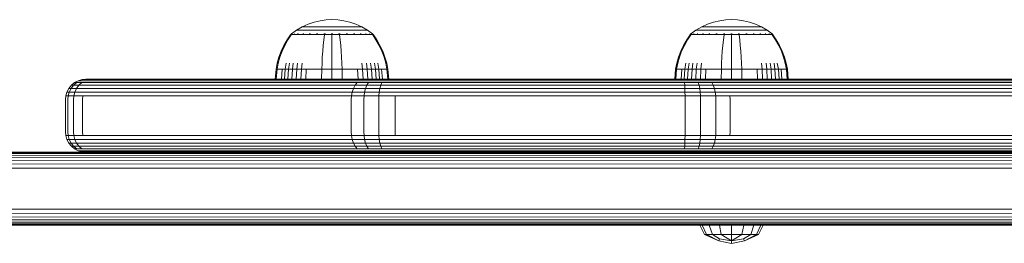
# Model space of a CAD drawing. Units: millimetres. Extents: x 1094 to 578302, y -1972 to 596964.
# Drawn here: x 5644 to 5887, y 5009 to 5064 of the extents above; entities that cross this region are included whole.
import ezdxf

# ---------------------------------------------------------------- set-up
doc = ezdxf.new("R2010")
doc.units = ezdxf.units.MM
doc.layers.add('Контур', color=7, linetype='Continuous', lineweight=15)

msp = doc.modelspace()

# ---------------------------------------------------------------- linework, layer by layer
at = {"layer": 'Контур'}
for p, q in [((5718.189, 5064.175), (5719.663, 5064.378)), ((5719.663, 5064.378), (5721.1, 5064.442)), ((5722.538, 5064.378), (5721.1, 5064.442)), ((5722.538, 5064.378), (5724.012, 5064.175)), ((5816.613, 5064.175), (5818.087, 5064.378)), ((5818.087, 5064.378), (5819.525, 5064.442)), ((5820.963, 5064.378), (5819.525, 5064.442)), ((5820.963, 5064.378), (5822.436, 5064.175)), ((5711.109, 5060.932), (5712.345, 5061.834)), ((5712.345, 5061.834), (5713.752, 5062.655)), ((5712.345, 5061.834), (5712.381, 5061.834)), ((5712.381, 5061.834), (5712.491, 5061.834)), ((5712.683, 5061.834), (5712.491, 5061.834)), ((5712.96, 5061.834), (5712.683, 5061.834)), ((5713.323, 5061.834), (5712.96, 5061.834)), ((5713.772, 5061.834), (5713.323, 5061.834)), ((5713.752, 5062.655), (5715.211, 5063.319)), ((5713.752, 5062.655), (5713.781, 5062.655)), ((5714.303, 5061.834), (5713.772, 5061.834)), ((5713.781, 5062.655), (5713.874, 5062.655)), ((5714.036, 5062.655), (5713.874, 5062.655)), ((5714.268, 5062.655), (5714.036, 5062.655)), ((5714.573, 5062.655), (5714.268, 5062.655)), ((5714.91, 5061.834), (5714.303, 5061.834)), ((5714.95, 5062.655), (5714.573, 5062.655)), ((5715.582, 5061.834), (5714.91, 5061.834)), ((5715.395, 5062.655), (5714.95, 5062.655)), ((5715.211, 5063.319), (5716.698, 5063.825)), ((5715.904, 5062.655), (5715.395, 5062.655)), ((5716.31, 5061.834), (5715.582, 5061.834)), ((5716.469, 5062.655), (5715.904, 5062.655)), ((5717.079, 5061.834), (5716.31, 5061.834)), ((5717.079, 5062.655), (5716.469, 5062.655)), ((5716.698, 5063.825), (5718.189, 5064.175)), ((5717.725, 5062.655), (5717.079, 5062.655)), ((5717.878, 5061.834), (5717.079, 5061.834)), ((5718.395, 5062.655), (5717.725, 5062.655)), ((5718.691, 5061.834), (5717.878, 5061.834)), ((5719.078, 5062.655), (5718.395, 5062.655)), ((5719.507, 5061.834), (5718.691, 5061.834)), ((5719.763, 5062.655), (5719.078, 5062.655)), ((5720.314, 5061.834), (5719.507, 5061.834)), ((5720.44, 5062.655), (5719.763, 5062.655)), ((5721.1, 5061.834), (5720.314, 5061.834)), ((5721.1, 5062.655), (5720.44, 5062.655)), ((5721.761, 5062.655), (5721.1, 5062.655)), ((5721.887, 5061.834), (5721.1, 5061.834)), ((5722.438, 5062.655), (5721.761, 5062.655)), ((5722.694, 5061.834), (5721.887, 5061.834)), ((5723.123, 5062.655), (5722.438, 5062.655)), ((5723.51, 5061.834), (5722.694, 5061.834)), ((5723.806, 5062.655), (5723.123, 5062.655)), ((5724.323, 5061.834), (5723.51, 5061.834)), ((5724.476, 5062.655), (5723.806, 5062.655)), ((5724.012, 5064.175), (5725.503, 5063.825)), ((5725.122, 5061.834), (5724.323, 5061.834)), ((5725.122, 5062.655), (5724.476, 5062.655)), ((5725.732, 5062.655), (5725.122, 5062.655)), ((5725.891, 5061.834), (5725.122, 5061.834)), ((5725.503, 5063.825), (5726.99, 5063.319)), ((5726.297, 5062.655), (5725.732, 5062.655)), ((5726.619, 5061.834), (5725.891, 5061.834)), ((5726.806, 5062.655), (5726.297, 5062.655)), ((5727.291, 5061.834), (5726.619, 5061.834)), ((5727.251, 5062.655), (5726.806, 5062.655)), ((5726.99, 5063.319), (5728.449, 5062.655)), ((5727.628, 5062.655), (5727.251, 5062.655)), ((5727.898, 5061.834), (5727.291, 5061.834)), ((5727.933, 5062.655), (5727.628, 5062.655)), ((5728.429, 5061.834), (5727.898, 5061.834)), ((5728.165, 5062.655), (5727.933, 5062.655)), ((5728.327, 5062.655), (5728.165, 5062.655)), ((5728.42, 5062.655), (5728.327, 5062.655)), ((5728.449, 5062.655), (5728.42, 5062.655)), ((5728.878, 5061.834), (5728.429, 5061.834)), ((5728.449, 5062.655), (5729.856, 5061.834)), ((5729.241, 5061.834), (5728.878, 5061.834)), ((5729.518, 5061.834), (5729.241, 5061.834)), ((5729.71, 5061.834), (5729.518, 5061.834)), ((5729.82, 5061.834), (5729.71, 5061.834)), ((5729.856, 5061.834), (5729.82, 5061.834)), ((5731.092, 5060.932), (5729.856, 5061.834)), ((5809.534, 5060.932), (5810.77, 5061.834)), ((5810.77, 5061.834), (5812.176, 5062.655)), ((5810.77, 5061.834), (5810.805, 5061.834)), ((5810.805, 5061.834), (5810.916, 5061.834)), ((5811.108, 5061.834), (5810.916, 5061.834)), ((5811.384, 5061.834), (5811.108, 5061.834)), ((5811.748, 5061.834), (5811.384, 5061.834)), ((5812.197, 5061.834), (5811.748, 5061.834)), ((5812.176, 5062.655), (5813.635, 5063.319)), ((5812.176, 5062.655), (5812.206, 5062.655)), ((5812.728, 5061.834), (5812.197, 5061.834)), ((5812.206, 5062.655), (5812.299, 5062.655)), ((5812.46, 5062.655), (5812.299, 5062.655)), ((5812.692, 5062.655), (5812.46, 5062.655)), ((5812.997, 5062.655), (5812.692, 5062.655)), ((5813.334, 5061.834), (5812.728, 5061.834)), ((5813.374, 5062.655), (5812.997, 5062.655)), ((5814.006, 5061.834), (5813.334, 5061.834)), ((5813.82, 5062.655), (5813.374, 5062.655)), ((5813.635, 5063.319), (5815.122, 5063.825)), ((5814.328, 5062.655), (5813.82, 5062.655)), ((5814.734, 5061.834), (5814.006, 5061.834)), ((5814.893, 5062.655), (5814.328, 5062.655)), ((5815.504, 5061.834), (5814.734, 5061.834)), ((5815.504, 5062.655), (5814.893, 5062.655)), ((5815.122, 5063.825), (5816.613, 5064.175)), ((5816.15, 5062.655), (5815.504, 5062.655)), ((5816.302, 5061.834), (5815.504, 5061.834)), ((5816.82, 5062.655), (5816.15, 5062.655)), ((5817.116, 5061.834), (5816.302, 5061.834)), ((5817.503, 5062.655), (5816.82, 5062.655)), ((5817.932, 5061.834), (5817.116, 5061.834)), ((5818.188, 5062.655), (5817.503, 5062.655)), ((5818.738, 5061.834), (5817.932, 5061.834)), ((5818.865, 5062.655), (5818.188, 5062.655)), ((5819.525, 5061.834), (5818.738, 5061.834)), ((5819.525, 5062.655), (5818.865, 5062.655)), ((5820.185, 5062.655), (5819.525, 5062.655)), ((5820.312, 5061.834), (5819.525, 5061.834)), ((5820.862, 5062.655), (5820.185, 5062.655)), ((5821.118, 5061.834), (5820.312, 5061.834)), ((5821.547, 5062.655), (5820.862, 5062.655)), ((5821.934, 5061.834), (5821.118, 5061.834)), ((5822.23, 5062.655), (5821.547, 5062.655)), ((5822.748, 5061.834), (5821.934, 5061.834)), ((5822.9, 5062.655), (5822.23, 5062.655)), ((5822.436, 5064.175), (5823.927, 5063.825)), ((5823.546, 5061.834), (5822.748, 5061.834)), ((5823.546, 5062.655), (5822.9, 5062.655)), ((5824.157, 5062.655), (5823.546, 5062.655)), ((5824.316, 5061.834), (5823.546, 5061.834)), ((5823.927, 5063.825), (5825.414, 5063.319)), ((5824.721, 5062.655), (5824.157, 5062.655)), ((5825.043, 5061.834), (5824.316, 5061.834)), ((5825.23, 5062.655), (5824.721, 5062.655)), ((5825.716, 5061.834), (5825.043, 5061.834)), ((5825.676, 5062.655), (5825.23, 5062.655)), ((5825.414, 5063.319), (5826.874, 5062.655)), ((5826.053, 5062.655), (5825.676, 5062.655)), ((5826.322, 5061.834), (5825.716, 5061.834)), ((5826.358, 5062.655), (5826.053, 5062.655)), ((5826.853, 5061.834), (5826.322, 5061.834)), ((5826.59, 5062.655), (5826.358, 5062.655)), ((5826.751, 5062.655), (5826.59, 5062.655)), ((5826.844, 5062.655), (5826.751, 5062.655)), ((5826.874, 5062.655), (5826.844, 5062.655)), ((5827.302, 5061.834), (5826.853, 5061.834)), ((5826.874, 5062.655), (5828.28, 5061.834)), ((5827.665, 5061.834), (5827.302, 5061.834)), ((5827.942, 5061.834), (5827.665, 5061.834)), ((5828.134, 5061.834), (5827.942, 5061.834)), ((5828.245, 5061.834), (5828.134, 5061.834)), ((5828.28, 5061.834), (5828.245, 5061.834)), ((5829.516, 5060.932), (5828.28, 5061.834)), ((5710.081, 5059.487), (5709.278, 5058.103)), ((5710.265, 5059.487), (5709.476, 5058.103)), ((5710.9, 5060.659), (5710.081, 5059.487)), ((5711.071, 5060.66), (5710.265, 5059.487)), ((5710.9, 5060.77), (5711.016, 5060.864)), ((5710.942, 5060.77), (5710.9, 5060.77)), ((5710.9, 5060.77), (5710.9, 5060.659)), ((5710.942, 5060.77), (5711.071, 5060.77)), ((5711.016, 5060.864), (5711.089, 5060.918)), ((5711.071, 5060.77), (5711.294, 5060.77)), ((5711.1, 5060.932), (5711.089, 5060.918)), ((5711.1, 5060.932), (5711.118, 5060.932)), ((5711.249, 5060.932), (5711.267, 5060.932)), ((5711.267, 5060.932), (5711.256, 5060.918)), ((5711.318, 5060.932), (5711.267, 5060.932)), ((5711.267, 5060.932), (5711.281, 5060.918)), ((5711.267, 5060.932), (5711.29, 5060.926)), ((5711.294, 5060.77), (5711.617, 5060.77)), ((5711.617, 5060.77), (5712.04, 5060.77)), ((5711.803, 5060.932), (5711.751, 5060.932)), ((5711.803, 5060.932), (5711.792, 5060.918)), ((5711.883, 5060.932), (5711.803, 5060.932)), ((5711.803, 5060.932), (5711.84, 5060.918)), ((5711.803, 5060.932), (5711.844, 5060.926)), ((5712.04, 5060.77), (5712.04, 5060.66)), ((5712.04, 5060.77), (5712.563, 5060.77)), ((5712.563, 5060.77), (5713.182, 5060.77)), ((5712.563, 5060.77), (5712.563, 5060.66)), ((5712.731, 5060.932), (5712.649, 5060.932)), ((5712.731, 5060.932), (5712.721, 5060.918)), ((5712.839, 5060.932), (5712.731, 5060.932)), ((5712.731, 5060.932), (5712.791, 5060.918)), ((5712.731, 5060.932), (5712.789, 5060.926)), ((5713.182, 5060.77), (5713.182, 5060.66)), ((5713.182, 5060.77), (5713.888, 5060.77)), ((5713.888, 5060.77), (5714.672, 5060.77)), ((5713.888, 5060.77), (5713.888, 5060.66)), ((5714.029, 5060.932), (5713.921, 5060.932)), ((5714.029, 5060.932), (5714.021, 5060.918)), ((5714.163, 5060.932), (5714.029, 5060.932)), ((5714.029, 5060.932), (5714.109, 5060.918)), ((5714.029, 5060.932), (5714.103, 5060.926)), ((5714.672, 5060.77), (5715.519, 5060.77)), ((5714.672, 5060.77), (5714.672, 5060.66)), ((5715.628, 5060.932), (5715.495, 5060.932)), ((5715.519, 5060.77), (5715.519, 5060.66)), ((5715.519, 5060.77), (5716.416, 5060.77)), ((5715.628, 5060.932), (5715.622, 5060.918)), ((5715.786, 5060.932), (5715.628, 5060.932)), ((5715.628, 5060.932), (5715.723, 5060.918)), ((5715.628, 5060.932), (5715.715, 5060.926)), ((5716.416, 5060.77), (5717.346, 5060.77)), ((5716.416, 5060.77), (5716.416, 5060.66)), ((5717.42, 5060.932), (5717.265, 5060.932)), ((5717.346, 5060.77), (5718.294, 5060.77)), ((5717.42, 5060.932), (5717.415, 5060.918)), ((5717.597, 5060.932), (5717.42, 5060.932)), ((5717.42, 5060.932), (5717.522, 5060.918)), ((5717.42, 5060.932), (5717.515, 5060.926)), ((5718.294, 5060.77), (5719.244, 5060.77)), ((5719.095, 5059.487), (5718.949, 5058.103)), ((5719.244, 5060.66), (5719.095, 5059.487)), ((5719.281, 5060.932), (5719.107, 5060.932)), ((5719.244, 5060.77), (5720.184, 5060.77)), ((5719.244, 5060.77), (5719.244, 5060.66)), ((5719.281, 5060.932), (5719.279, 5060.918)), ((5719.478, 5060.932), (5719.281, 5060.932)), ((5720.184, 5060.77), (5721.1, 5060.77)), ((5721.1, 5060.932), (5720.911, 5060.932)), ((5721.291, 5060.932), (5721.1, 5060.932)), ((5721.1, 5060.932), (5721.1, 5060.918)), ((5721.1, 5060.77), (5722.017, 5060.77)), ((5721.1, 5060.66), (5721.1, 5059.487)), ((5721.1, 5059.487), (5721.1, 5058.103)), ((5722.017, 5060.77), (5722.957, 5060.77)), ((5722.92, 5060.932), (5722.723, 5060.932)), ((5723.094, 5060.932), (5722.92, 5060.932)), ((5722.92, 5060.932), (5722.922, 5060.918)), ((5722.92, 5060.932), (5723.03, 5060.918)), ((5722.92, 5060.932), (5723.017, 5060.926)), ((5722.957, 5060.77), (5723.907, 5060.77)), ((5722.957, 5060.66), (5723.106, 5059.487)), ((5723.106, 5059.487), (5723.252, 5058.103)), ((5723.907, 5060.77), (5724.855, 5060.77)), ((5724.781, 5060.932), (5724.604, 5060.932)), ((5724.936, 5060.932), (5724.781, 5060.932)), ((5724.781, 5060.932), (5724.786, 5060.918)), ((5724.781, 5060.932), (5724.89, 5060.918)), ((5724.781, 5060.932), (5724.871, 5060.926)), ((5724.855, 5060.77), (5725.785, 5060.77)), ((5725.785, 5060.77), (5725.785, 5060.66)), ((5725.785, 5060.77), (5726.682, 5060.77)), ((5726.573, 5060.932), (5726.416, 5060.932)), ((5726.706, 5060.932), (5726.573, 5060.932)), ((5726.573, 5060.932), (5726.579, 5060.918)), ((5726.573, 5060.932), (5726.674, 5060.918)), ((5726.573, 5060.932), (5726.652, 5060.926)), ((5726.682, 5060.77), (5727.529, 5060.77)), ((5726.682, 5060.77), (5726.682, 5060.66)), ((5727.529, 5060.77), (5728.313, 5060.77)), ((5727.529, 5060.77), (5727.529, 5060.66)), ((5728.172, 5060.932), (5728.038, 5060.932)), ((5728.28, 5060.932), (5728.172, 5060.932)), ((5728.172, 5060.932), (5728.18, 5060.918)), ((5728.172, 5060.932), (5728.259, 5060.918)), ((5728.172, 5060.932), (5728.238, 5060.926)), ((5728.313, 5060.77), (5728.313, 5060.66)), ((5728.313, 5060.77), (5729.019, 5060.77)), ((5729.019, 5060.77), (5729.638, 5060.77)), ((5729.019, 5060.77), (5729.019, 5060.66)), ((5729.47, 5060.932), (5729.362, 5060.932)), ((5729.552, 5060.932), (5729.47, 5060.932)), ((5729.47, 5060.932), (5729.48, 5060.918)), ((5729.47, 5060.932), (5729.539, 5060.918)), ((5729.47, 5060.932), (5729.521, 5060.926)), ((5729.638, 5060.77), (5729.638, 5060.66)), ((5729.638, 5060.77), (5730.161, 5060.77)), ((5730.161, 5060.77), (5730.584, 5060.77)), ((5730.161, 5060.77), (5730.161, 5060.66)), ((5730.398, 5060.932), (5730.318, 5060.932)), ((5730.45, 5060.932), (5730.398, 5060.932)), ((5730.398, 5060.932), (5730.409, 5060.918)), ((5730.398, 5060.932), (5730.446, 5060.918)), ((5730.398, 5060.932), (5730.431, 5060.926)), ((5730.584, 5060.77), (5730.907, 5060.77)), ((5730.934, 5060.932), (5730.883, 5060.932)), ((5730.907, 5060.77), (5731.13, 5060.77)), ((5730.952, 5060.932), (5730.934, 5060.932)), ((5730.934, 5060.932), (5730.945, 5060.918)), ((5731.1, 5060.932), (5731.083, 5060.932)), ((5731.112, 5060.918), (5731.1, 5060.932)), ((5731.185, 5060.864), (5731.112, 5060.918)), ((5731.13, 5060.77), (5731.13, 5060.66)), ((5731.259, 5060.77), (5731.13, 5060.77)), ((5731.936, 5059.487), (5731.13, 5060.66)), ((5731.185, 5060.864), (5731.301, 5060.77)), ((5731.259, 5060.77), (5731.301, 5060.77)), ((5731.301, 5060.659), (5731.301, 5060.77)), ((5732.12, 5059.487), (5731.301, 5060.659)), ((5732.725, 5058.103), (5731.936, 5059.487)), ((5732.923, 5058.103), (5732.12, 5059.487)), ((5808.505, 5059.487), (5807.703, 5058.103)), ((5808.689, 5059.487), (5807.9, 5058.103)), ((5809.325, 5060.659), (5808.505, 5059.487)), ((5809.495, 5060.66), (5808.689, 5059.487)), ((5809.325, 5060.77), (5809.44, 5060.864)), ((5809.366, 5060.77), (5809.325, 5060.77)), ((5809.325, 5060.77), (5809.325, 5060.659)), ((5809.366, 5060.77), (5809.495, 5060.77)), ((5809.44, 5060.864), (5809.514, 5060.918)), ((5809.495, 5060.77), (5809.719, 5060.77)), ((5809.525, 5060.932), (5809.514, 5060.918)), ((5809.525, 5060.932), (5809.542, 5060.932)), ((5809.674, 5060.932), (5809.692, 5060.932)), ((5809.692, 5060.932), (5809.681, 5060.918)), ((5809.742, 5060.932), (5809.692, 5060.932)), ((5809.692, 5060.932), (5809.706, 5060.918)), ((5809.692, 5060.932), (5809.714, 5060.926)), ((5809.719, 5060.77), (5810.041, 5060.77)), ((5810.041, 5060.77), (5810.464, 5060.77)), ((5810.227, 5060.932), (5810.175, 5060.932)), ((5810.227, 5060.932), (5810.216, 5060.918)), ((5810.308, 5060.932), (5810.227, 5060.932)), ((5810.227, 5060.932), (5810.264, 5060.918)), ((5810.227, 5060.932), (5810.268, 5060.926)), ((5810.464, 5060.77), (5810.464, 5060.66)), ((5810.464, 5060.77), (5810.988, 5060.77)), ((5810.988, 5060.77), (5811.606, 5060.77)), ((5810.988, 5060.77), (5810.988, 5060.66)), ((5811.155, 5060.932), (5811.074, 5060.932)), ((5811.155, 5060.932), (5811.145, 5060.918)), ((5811.263, 5060.932), (5811.155, 5060.932)), ((5811.155, 5060.932), (5811.215, 5060.918)), ((5811.155, 5060.932), (5811.214, 5060.926)), ((5811.606, 5060.77), (5811.606, 5060.66)), ((5811.606, 5060.77), (5812.312, 5060.77)), ((5812.312, 5060.77), (5813.096, 5060.77)), ((5812.312, 5060.77), (5812.312, 5060.66)), ((5812.454, 5060.932), (5812.346, 5060.932)), ((5812.454, 5060.932), (5812.446, 5060.918)), ((5812.587, 5060.932), (5812.454, 5060.932)), ((5812.454, 5060.932), (5812.534, 5060.918)), ((5812.454, 5060.932), (5812.528, 5060.926)), ((5813.096, 5060.77), (5813.943, 5060.77)), ((5813.096, 5060.77), (5813.096, 5060.66)), ((5814.053, 5060.932), (5813.92, 5060.932)), ((5813.943, 5060.77), (5813.943, 5060.66)), ((5813.943, 5060.77), (5814.84, 5060.77)), ((5814.053, 5060.932), (5814.047, 5060.918)), ((5814.21, 5060.932), (5814.053, 5060.932)), ((5814.053, 5060.932), (5814.148, 5060.918)), ((5814.053, 5060.932), (5814.139, 5060.926)), ((5814.84, 5060.77), (5815.77, 5060.77)), ((5814.84, 5060.77), (5814.84, 5060.66)), ((5815.844, 5060.932), (5815.69, 5060.932)), ((5815.77, 5060.77), (5816.718, 5060.77)), ((5815.844, 5060.932), (5815.84, 5060.918)), ((5816.021, 5060.932), (5815.844, 5060.932)), ((5815.844, 5060.932), (5815.946, 5060.918)), ((5815.844, 5060.932), (5815.939, 5060.926)), ((5816.718, 5060.77), (5817.669, 5060.77)), ((5817.52, 5059.487), (5817.374, 5058.103)), ((5817.669, 5060.66), (5817.52, 5059.487)), ((5817.705, 5060.932), (5817.531, 5060.932)), ((5817.669, 5060.77), (5818.608, 5060.77)), ((5817.669, 5060.77), (5817.669, 5060.66)), ((5817.705, 5060.932), (5817.703, 5060.918)), ((5817.902, 5060.932), (5817.705, 5060.932)), ((5818.608, 5060.77), (5819.525, 5060.77)), ((5819.525, 5060.932), (5819.335, 5060.932)), ((5819.715, 5060.932), (5819.525, 5060.932)), ((5819.525, 5060.932), (5819.525, 5060.918)), ((5819.525, 5060.77), (5820.441, 5060.77)), ((5819.525, 5060.66), (5819.525, 5059.487)), ((5819.525, 5059.487), (5819.525, 5058.103)), ((5820.441, 5060.77), (5821.381, 5060.77)), ((5821.344, 5060.932), (5821.148, 5060.932)), ((5821.518, 5060.932), (5821.344, 5060.932)), ((5821.344, 5060.932), (5821.347, 5060.918)), ((5821.344, 5060.932), (5821.454, 5060.918)), ((5821.344, 5060.932), (5821.442, 5060.926)), ((5821.381, 5060.77), (5822.331, 5060.77)), ((5821.381, 5060.66), (5821.53, 5059.487)), ((5821.53, 5059.487), (5821.676, 5058.103)), ((5822.331, 5060.77), (5823.279, 5060.77)), ((5823.206, 5060.932), (5823.028, 5060.932)), ((5823.36, 5060.932), (5823.206, 5060.932)), ((5823.206, 5060.932), (5823.21, 5060.918)), ((5823.206, 5060.932), (5823.315, 5060.918)), ((5823.206, 5060.932), (5823.296, 5060.926)), ((5823.279, 5060.77), (5824.21, 5060.77)), ((5824.21, 5060.77), (5824.21, 5060.66)), ((5824.21, 5060.77), (5825.106, 5060.77)), ((5824.997, 5060.932), (5824.84, 5060.932)), ((5825.13, 5060.932), (5824.997, 5060.932)), ((5824.997, 5060.932), (5825.003, 5060.918)), ((5824.997, 5060.932), (5825.099, 5060.918)), ((5824.997, 5060.932), (5825.077, 5060.926)), ((5825.106, 5060.77), (5825.954, 5060.77)), ((5825.106, 5060.77), (5825.106, 5060.66)), ((5825.954, 5060.77), (5826.737, 5060.77)), ((5825.954, 5060.77), (5825.954, 5060.66)), ((5826.596, 5060.932), (5826.463, 5060.932)), ((5826.704, 5060.932), (5826.596, 5060.932)), ((5826.596, 5060.932), (5826.604, 5060.918)), ((5826.596, 5060.932), (5826.683, 5060.918)), ((5826.596, 5060.932), (5826.662, 5060.926)), ((5826.737, 5060.77), (5826.737, 5060.66)), ((5826.737, 5060.77), (5827.444, 5060.77)), ((5827.444, 5060.77), (5828.062, 5060.77)), ((5827.444, 5060.77), (5827.444, 5060.66)), ((5827.895, 5060.932), (5827.787, 5060.932)), ((5827.976, 5060.932), (5827.895, 5060.932)), ((5827.895, 5060.932), (5827.904, 5060.918)), ((5827.895, 5060.932), (5827.963, 5060.918)), ((5827.895, 5060.932), (5827.945, 5060.926)), ((5828.062, 5060.77), (5828.062, 5060.66)), ((5828.062, 5060.77), (5828.585, 5060.77)), ((5828.585, 5060.77), (5829.009, 5060.77)), ((5828.585, 5060.77), (5828.585, 5060.66)), ((5828.823, 5060.932), (5828.742, 5060.932)), ((5828.874, 5060.932), (5828.823, 5060.932)), ((5828.823, 5060.932), (5828.833, 5060.918)), ((5828.823, 5060.932), (5828.87, 5060.918)), ((5828.823, 5060.932), (5828.856, 5060.926)), ((5829.009, 5060.77), (5829.331, 5060.77)), ((5829.358, 5060.932), (5829.308, 5060.932)), ((5829.331, 5060.77), (5829.555, 5060.77)), ((5829.376, 5060.932), (5829.358, 5060.932)), ((5829.358, 5060.932), (5829.369, 5060.918)), ((5829.525, 5060.932), (5829.508, 5060.932)), ((5829.536, 5060.918), (5829.525, 5060.932)), ((5829.61, 5060.864), (5829.536, 5060.918)), ((5829.555, 5060.77), (5829.555, 5060.66)), ((5829.684, 5060.77), (5829.555, 5060.77)), ((5830.361, 5059.487), (5829.555, 5060.66)), ((5829.61, 5060.864), (5829.725, 5060.77)), ((5829.684, 5060.77), (5829.725, 5060.77)), ((5829.725, 5060.659), (5829.725, 5060.77)), ((5830.544, 5059.487), (5829.725, 5060.659)), ((5831.15, 5058.103), (5830.361, 5059.487)), ((5831.347, 5058.103), (5830.544, 5059.487)), ((5709.278, 5058.103), (5708.599, 5056.668)), ((5709.476, 5058.103), (5708.808, 5056.668)), ((5718.949, 5058.103), (5718.826, 5056.668)), ((5721.1, 5058.103), (5721.1, 5056.668)), ((5723.252, 5058.103), (5723.375, 5056.668)), ((5733.393, 5056.668), (5732.725, 5058.103)), ((5733.602, 5056.668), (5732.923, 5058.103)), ((5807.703, 5058.103), (5807.024, 5056.668)), ((5807.9, 5058.103), (5807.232, 5056.668)), ((5817.374, 5058.103), (5817.25, 5056.668)), ((5819.525, 5058.103), (5819.525, 5056.668)), ((5821.676, 5058.103), (5821.8, 5056.668)), ((5831.817, 5056.668), (5831.15, 5058.103)), ((5832.026, 5056.668), (5831.347, 5058.103)), ((5708.048, 5055.196), (5707.625, 5053.705)), ((5708.266, 5055.196), (5707.85, 5053.705)), ((5708.599, 5056.668), (5708.048, 5055.196)), ((5708.808, 5056.668), (5708.266, 5055.196)), ((5718.725, 5055.196), (5718.648, 5053.705)), ((5718.826, 5056.668), (5718.725, 5055.196)), ((5721.1, 5056.668), (5721.1, 5055.196)), ((5721.1, 5055.196), (5721.1, 5053.705)), ((5723.375, 5056.668), (5723.476, 5055.196)), ((5723.476, 5055.196), (5723.553, 5053.705)), ((5733.935, 5055.196), (5733.393, 5056.668)), ((5734.153, 5055.196), (5733.602, 5056.668)), ((5734.351, 5053.705), (5733.935, 5055.196)), ((5734.576, 5053.705), (5734.153, 5055.196)), ((5806.472, 5055.196), (5806.049, 5053.705)), ((5806.69, 5055.196), (5806.274, 5053.705)), ((5807.024, 5056.668), (5806.472, 5055.196)), ((5807.232, 5056.668), (5806.69, 5055.196)), ((5817.15, 5055.196), (5817.073, 5053.705)), ((5817.25, 5056.668), (5817.15, 5055.196)), ((5819.525, 5056.668), (5819.525, 5055.196)), ((5819.525, 5055.196), (5819.525, 5053.705)), ((5821.8, 5056.668), (5821.9, 5055.196)), ((5821.9, 5055.196), (5821.977, 5053.705)), ((5832.36, 5055.196), (5831.817, 5056.668)), ((5832.578, 5055.196), (5832.026, 5056.668)), ((5832.776, 5053.705), (5832.36, 5055.196)), ((5833.001, 5053.705), (5832.578, 5055.196)), ((5707.124, 5049.72), (5707.329, 5052.211)), ((5707.329, 5052.211), (5707.625, 5053.705)), ((5707.329, 5052.211), (5707.559, 5052.211)), ((5707.357, 5049.72), (5707.559, 5052.211)), ((5707.559, 5052.211), (5707.85, 5053.705)), ((5707.559, 5052.211), (5707.86, 5052.211)), ((5707.86, 5052.211), (5708.296, 5052.211)), ((5708.296, 5052.211), (5708.867, 5052.211)), ((5708.686, 5049.72), (5708.867, 5052.211)), ((5708.867, 5052.211), (5709.574, 5052.211)), ((5709.402, 5049.72), (5709.574, 5052.211)), ((5709.574, 5052.211), (5709.822, 5053.705)), ((5709.574, 5052.211), (5710.409, 5052.211)), ((5710.25, 5049.72), (5710.409, 5052.211)), ((5710.409, 5052.211), (5710.639, 5053.705)), ((5710.409, 5052.211), (5711.362, 5052.211)), ((5711.218, 5049.72), (5711.362, 5052.211)), ((5711.362, 5052.211), (5711.572, 5053.705)), ((5711.362, 5052.211), (5712.42, 5052.211)), ((5712.291, 5049.72), (5712.42, 5052.211)), ((5712.42, 5052.211), (5712.607, 5053.705)), ((5712.42, 5052.211), (5713.564, 5052.211)), ((5713.452, 5049.72), (5713.564, 5052.211)), ((5713.564, 5052.211), (5713.727, 5053.705)), ((5713.564, 5052.211), (5714.775, 5052.211)), ((5714.681, 5049.72), (5714.775, 5052.211)), ((5714.775, 5052.211), (5716.031, 5052.211)), ((5716.031, 5052.211), (5717.311, 5052.211)), ((5717.311, 5052.211), (5718.595, 5052.211)), ((5718.557, 5049.72), (5718.595, 5052.211)), ((5718.595, 5052.211), (5718.648, 5053.705)), ((5718.595, 5052.211), (5721.1, 5052.211)), ((5721.1, 5052.211), (5721.1, 5053.705)), ((5721.1, 5052.211), (5723.606, 5052.211)), ((5721.1, 5049.72), (5721.1, 5052.211)), ((5723.606, 5052.211), (5723.553, 5053.705)), ((5723.606, 5052.211), (5724.89, 5052.211)), ((5723.644, 5049.72), (5723.606, 5052.211)), ((5724.89, 5052.211), (5726.17, 5052.211)), ((5726.17, 5052.211), (5727.426, 5052.211)), ((5727.426, 5052.211), (5728.637, 5052.211)), ((5727.52, 5049.72), (5727.426, 5052.211)), ((5728.637, 5052.211), (5728.474, 5053.705)), ((5728.637, 5052.211), (5729.781, 5052.211)), ((5728.749, 5049.72), (5728.637, 5052.211)), ((5729.781, 5052.211), (5729.594, 5053.705)), ((5729.781, 5052.211), (5730.838, 5052.211)), ((5729.91, 5049.72), (5729.781, 5052.211)), ((5730.838, 5052.211), (5730.629, 5053.705)), ((5730.838, 5052.211), (5731.792, 5052.211)), ((5730.983, 5049.72), (5730.838, 5052.211)), ((5731.792, 5052.211), (5731.562, 5053.705)), ((5731.792, 5052.211), (5732.627, 5052.211)), ((5731.951, 5049.72), (5731.792, 5052.211)), ((5732.627, 5052.211), (5732.379, 5053.705)), ((5732.627, 5052.211), (5733.334, 5052.211)), ((5732.799, 5049.72), (5732.627, 5052.211)), ((5733.334, 5052.211), (5733.905, 5052.211)), ((5733.515, 5049.72), (5733.334, 5052.211)), ((5733.905, 5052.211), (5734.341, 5052.211)), ((5734.341, 5052.211), (5734.642, 5052.211)), ((5734.642, 5052.211), (5734.351, 5053.705)), ((5734.872, 5052.211), (5734.576, 5053.705)), ((5734.872, 5052.211), (5734.642, 5052.211)), ((5734.844, 5049.72), (5734.642, 5052.211)), ((5735.077, 5049.72), (5734.872, 5052.211)), ((5805.549, 5049.72), (5805.753, 5052.211)), ((5805.753, 5052.211), (5806.049, 5053.705)), ((5805.753, 5052.211), (5805.983, 5052.211)), ((5805.782, 5049.72), (5805.983, 5052.211)), ((5805.983, 5052.211), (5806.274, 5053.705)), ((5805.983, 5052.211), (5806.285, 5052.211)), ((5806.285, 5052.211), (5806.72, 5052.211)), ((5806.72, 5052.211), (5807.292, 5052.211)), ((5807.11, 5049.72), (5807.292, 5052.211)), ((5807.292, 5052.211), (5807.998, 5052.211)), ((5807.827, 5049.72), (5807.998, 5052.211)), ((5807.998, 5052.211), (5808.246, 5053.705)), ((5807.998, 5052.211), (5808.833, 5052.211)), ((5808.674, 5049.72), (5808.833, 5052.211)), ((5808.833, 5052.211), (5809.063, 5053.705)), ((5808.833, 5052.211), (5809.787, 5052.211)), ((5809.642, 5049.72), (5809.787, 5052.211)), ((5809.787, 5052.211), (5809.996, 5053.705)), ((5809.787, 5052.211), (5810.845, 5052.211)), ((5810.716, 5049.72), (5810.845, 5052.211)), ((5810.845, 5052.211), (5811.031, 5053.705)), ((5810.845, 5052.211), (5811.989, 5052.211)), ((5811.877, 5049.72), (5811.989, 5052.211)), ((5811.989, 5052.211), (5812.151, 5053.705)), ((5811.989, 5052.211), (5813.2, 5052.211)), ((5813.106, 5049.72), (5813.2, 5052.211)), ((5813.2, 5052.211), (5814.456, 5052.211)), ((5814.456, 5052.211), (5815.736, 5052.211)), ((5815.736, 5052.211), (5817.019, 5052.211)), ((5816.982, 5049.72), (5817.019, 5052.211)), ((5817.019, 5052.211), (5817.073, 5053.705)), ((5817.019, 5052.211), (5819.525, 5052.211)), ((5819.525, 5052.211), (5819.525, 5053.705)), ((5819.525, 5052.211), (5822.031, 5052.211)), ((5819.525, 5049.72), (5819.525, 5052.211)), ((5822.031, 5052.211), (5821.977, 5053.705)), ((5822.031, 5052.211), (5823.314, 5052.211)), ((5822.068, 5049.72), (5822.031, 5052.211)), ((5823.314, 5052.211), (5824.594, 5052.211)), ((5824.594, 5052.211), (5825.85, 5052.211)), ((5825.85, 5052.211), (5827.061, 5052.211)), ((5825.944, 5049.72), (5825.85, 5052.211)), ((5827.061, 5052.211), (5826.899, 5053.705)), ((5827.061, 5052.211), (5828.205, 5052.211)), ((5827.173, 5049.72), (5827.061, 5052.211)), ((5828.205, 5052.211), (5828.019, 5053.705)), ((5828.205, 5052.211), (5829.263, 5052.211)), ((5828.334, 5049.72), (5828.205, 5052.211)), ((5829.263, 5052.211), (5829.054, 5053.705)), ((5829.263, 5052.211), (5830.217, 5052.211)), ((5829.408, 5049.72), (5829.263, 5052.211)), ((5830.217, 5052.211), (5829.987, 5053.705)), ((5830.217, 5052.211), (5831.052, 5052.211)), ((5830.376, 5049.72), (5830.217, 5052.211)), ((5831.052, 5052.211), (5830.804, 5053.705)), ((5831.052, 5052.211), (5831.758, 5052.211)), ((5831.223, 5049.72), (5831.052, 5052.211)), ((5831.758, 5052.211), (5832.33, 5052.211)), ((5831.94, 5049.72), (5831.758, 5052.211)), ((5832.33, 5052.211), (5832.765, 5052.211)), ((5832.765, 5052.211), (5833.067, 5052.211)), ((5833.067, 5052.211), (5832.776, 5053.705)), ((5833.297, 5052.211), (5833.001, 5053.705)), ((5833.297, 5052.211), (5833.067, 5052.211)), ((5833.268, 5049.72), (5833.067, 5052.211)), ((5833.501, 5049.72), (5833.297, 5052.211)), ((5660.433, 5049.72), (5659.525, 5049.637)), ((5660.433, 5049.72), (5660.889, 5049.72)), ((5661.943, 5049.72), (5660.889, 5049.72)), ((5663.585, 5049.72), (5661.943, 5049.72)), ((5727.264, 5049.72), (5663.585, 5049.72)), ((5727.264, 5049.72), (5729.271, 5049.72)), ((5729.271, 5049.72), (5731.697, 5049.72)), ((5731.697, 5049.72), (5734.413, 5049.72)), ((5734.413, 5049.72), (5737.256, 5049.72)), ((5805.031, 5049.72), (5737.256, 5049.72)), ((5807.771, 5049.72), (5805.031, 5049.72)), ((5807.771, 5049.72), (5810.64, 5049.72)), ((5813.476, 5049.72), (5810.64, 5049.72)), ((5816.094, 5049.72), (5813.476, 5049.72)), ((6102.482, 5049.72), (5816.094, 5049.72)), ((5656.256, 5047.456), (5655.792, 5046.56)), ((5656.904, 5048.256), (5656.256, 5047.456)), ((5656.256, 5047.456), (5656.839, 5047.456)), ((5656.39, 5046.56), (5656.839, 5047.456)), ((5656.839, 5047.456), (5657.468, 5048.256)), ((5658.188, 5047.456), (5656.839, 5047.456)), ((5657.702, 5048.905), (5656.904, 5048.256)), ((5656.904, 5048.256), (5657.468, 5048.256)), ((5657.468, 5048.256), (5658.242, 5048.905)), ((5658.77, 5048.256), (5657.468, 5048.256)), ((5658.596, 5049.369), (5657.702, 5048.905)), ((5657.702, 5048.905), (5658.242, 5048.905)), ((5657.771, 5046.56), (5658.188, 5047.456)), ((5658.188, 5047.456), (5658.77, 5048.256)), ((5660.287, 5047.456), (5658.188, 5047.456)), ((5659.488, 5048.905), (5658.242, 5048.905)), ((5659.525, 5049.637), (5658.596, 5049.369)), ((5658.596, 5049.369), (5659.108, 5049.369)), ((5658.77, 5048.256), (5659.488, 5048.905)), ((5660.799, 5048.256), (5658.77, 5048.256)), ((5660.292, 5049.369), (5659.108, 5049.369)), ((5661.429, 5048.905), (5659.488, 5048.905)), ((5660.009, 5049.637), (5659.525, 5049.637)), ((5660.009, 5049.637), (5661.127, 5049.637)), ((5660.287, 5047.456), (5723.966, 5047.456)), ((5662.135, 5049.369), (5660.292, 5049.369)), ((5660.799, 5048.256), (5724.478, 5048.256)), ((5662.868, 5049.637), (5661.127, 5049.637)), ((5661.429, 5048.905), (5725.108, 5048.905)), ((5662.135, 5049.369), (5725.813, 5049.369)), ((5662.868, 5049.637), (5726.547, 5049.637)), ((5723.966, 5047.456), (5726.368, 5047.456)), ((5724.478, 5048.256), (5726.798, 5048.256)), ((5725.108, 5048.905), (5727.328, 5048.905)), ((5725.813, 5049.369), (5727.921, 5049.369)), ((5726.06, 5046.56), (5726.368, 5047.456)), ((5726.368, 5047.456), (5726.798, 5048.256)), ((5726.368, 5047.456), (5729.375, 5047.456)), ((5726.547, 5049.637), (5728.538, 5049.637)), ((5726.798, 5048.256), (5727.328, 5048.905)), ((5726.798, 5048.256), (5729.704, 5048.256)), ((5727.328, 5048.905), (5730.108, 5048.905)), ((5727.921, 5049.369), (5730.562, 5049.369)), ((5728.538, 5049.637), (5731.032, 5049.637)), ((5729.14, 5046.56), (5729.375, 5047.456)), ((5729.375, 5047.456), (5729.704, 5048.256)), ((5732.893, 5047.456), (5729.375, 5047.456)), ((5729.704, 5048.256), (5730.108, 5048.905)), ((5733.103, 5048.256), (5729.704, 5048.256)), ((5733.361, 5048.905), (5730.108, 5048.905)), ((5733.65, 5049.369), (5730.562, 5049.369)), ((5733.95, 5049.637), (5731.032, 5049.637)), ((5732.744, 5046.56), (5732.893, 5047.456)), ((5732.893, 5047.456), (5733.103, 5048.256)), ((5736.746, 5047.456), (5732.893, 5047.456)), ((5733.103, 5048.256), (5733.361, 5048.905)), ((5736.825, 5048.256), (5733.103, 5048.256)), ((5736.922, 5048.905), (5733.361, 5048.905)), ((5737.031, 5049.369), (5733.65, 5049.369)), ((5737.145, 5049.637), (5733.95, 5049.637)), ((5804.521, 5047.456), (5736.746, 5047.456)), ((5804.6, 5048.256), (5736.825, 5048.256)), ((5804.698, 5048.905), (5736.922, 5048.905)), ((5804.807, 5049.369), (5737.031, 5049.369)), ((5804.92, 5049.637), (5737.145, 5049.637)), ((5804.521, 5047.456), (5808.025, 5047.456)), ((5804.6, 5048.256), (5807.986, 5048.256)), ((5804.698, 5048.905), (5807.937, 5048.905)), ((5804.807, 5049.369), (5807.883, 5049.369)), ((5804.92, 5049.637), (5807.826, 5049.637)), ((5810.869, 5049.637), (5807.826, 5049.637)), ((5807.883, 5049.369), (5811.104, 5049.369)), ((5807.937, 5048.905), (5811.329, 5048.905)), ((5807.937, 5048.905), (5807.986, 5048.256)), ((5807.986, 5048.256), (5811.531, 5048.256)), ((5807.986, 5048.256), (5808.025, 5047.456)), ((5808.025, 5047.456), (5811.694, 5047.456)), ((5808.025, 5047.456), (5808.053, 5046.56)), ((5810.869, 5049.637), (5813.877, 5049.637)), ((5814.288, 5049.369), (5811.104, 5049.369)), ((5811.531, 5048.256), (5811.329, 5048.905)), ((5814.683, 5048.905), (5811.329, 5048.905)), ((5815.036, 5048.256), (5811.531, 5048.256)), ((5811.694, 5047.456), (5811.531, 5048.256)), ((5811.811, 5046.56), (5811.694, 5047.456)), ((5815.322, 5047.456), (5811.694, 5047.456)), ((5816.654, 5049.637), (5813.877, 5049.637)), ((5817.227, 5049.369), (5814.288, 5049.369)), ((5815.036, 5048.256), (5814.683, 5048.905)), ((5817.779, 5048.905), (5814.683, 5048.905)), ((5815.322, 5047.456), (5815.036, 5048.256)), ((5818.271, 5048.256), (5815.036, 5048.256)), ((5815.527, 5046.56), (5815.322, 5047.456)), ((5818.671, 5047.456), (5815.322, 5047.456)), ((6103.042, 5049.637), (5816.654, 5049.637)), ((6103.615, 5049.369), (5817.227, 5049.369)), ((6104.167, 5048.905), (5817.779, 5048.905)), ((6104.659, 5048.256), (5818.271, 5048.256)), ((6105.059, 5047.456), (5818.671, 5047.456)), ((5655.442, 5044.72), (5655.525, 5045.63)), ((5655.792, 5046.56), (5655.525, 5045.63)), ((5655.525, 5045.63), (5656.131, 5045.63)), ((5655.792, 5046.56), (5656.39, 5046.56)), ((5656.051, 5044.72), (5656.131, 5045.63)), ((5656.131, 5045.63), (5656.39, 5046.56)), ((5656.131, 5045.63), (5657.531, 5045.63)), ((5657.771, 5046.56), (5656.39, 5046.56)), ((5657.456, 5044.72), (5657.531, 5045.63)), ((5657.531, 5045.63), (5657.771, 5046.56)), ((5659.711, 5045.63), (5657.531, 5045.63)), ((5659.921, 5046.56), (5657.771, 5046.56)), ((5659.645, 5044.72), (5659.711, 5045.63)), ((5659.711, 5045.63), (5723.389, 5045.63)), ((5659.921, 5046.56), (5723.6, 5046.56)), ((5723.389, 5045.63), (5725.883, 5045.63)), ((5723.6, 5046.56), (5726.06, 5046.56)), ((5725.827, 5044.72), (5725.883, 5045.63)), ((5725.883, 5045.63), (5726.06, 5046.56)), ((5729.005, 5045.63), (5725.883, 5045.63)), ((5726.06, 5046.56), (5729.14, 5046.56)), ((5728.963, 5044.72), (5729.005, 5045.63)), ((5729.005, 5045.63), (5729.14, 5046.56)), ((5729.005, 5045.63), (5732.657, 5045.63)), ((5732.744, 5046.56), (5729.14, 5046.56)), ((5732.63, 5044.72), (5732.657, 5045.63)), ((5732.657, 5045.63), (5732.744, 5046.56)), ((5736.657, 5045.63), (5732.657, 5045.63)), ((5736.689, 5046.56), (5732.744, 5046.56)), ((5736.657, 5045.63), (5736.646, 5044.72)), ((5736.657, 5045.63), (5804.432, 5045.63)), ((5804.464, 5046.56), (5736.689, 5046.56)), ((5804.432, 5045.63), (5808.069, 5045.63)), ((5804.464, 5046.56), (5808.053, 5046.56)), ((5808.053, 5046.56), (5811.811, 5046.56)), ((5808.053, 5046.56), (5808.069, 5045.63)), ((5808.069, 5045.63), (5811.879, 5045.63)), ((5808.075, 5044.72), (5808.069, 5045.63)), ((5811.879, 5045.63), (5811.811, 5046.56)), ((5815.527, 5046.56), (5811.811, 5046.56)), ((5811.879, 5045.63), (5815.645, 5045.63)), ((5811.9, 5044.72), (5811.879, 5045.63)), ((5815.645, 5045.63), (5815.527, 5046.56)), ((5818.956, 5046.56), (5815.527, 5046.56)), ((5819.121, 5045.63), (5815.645, 5045.63)), ((5815.682, 5044.72), (5815.645, 5045.63)), ((6105.344, 5046.56), (5818.956, 5046.56)), ((6105.509, 5045.63), (5819.121, 5045.63)), ((5819.172, 5044.72), (5819.121, 5045.63)), ((5655.442, 5044.72), (5655.442, 5036.72)), ((5656.051, 5044.72), (5656.051, 5036.72)), ((5657.456, 5036.72), (5657.456, 5044.72)), ((5659.645, 5036.72), (5659.645, 5044.72)), ((5725.827, 5036.72), (5725.827, 5044.72)), ((5728.963, 5036.72), (5728.963, 5044.72)), ((5732.63, 5036.72), (5732.63, 5044.72)), ((5736.646, 5036.72), (5736.646, 5044.72)), ((5808.075, 5036.72), (5808.075, 5044.72)), ((5811.9, 5036.72), (5811.9, 5044.72)), ((5815.682, 5036.72), (5815.682, 5044.72)), ((5819.172, 5036.72), (5819.172, 5044.72)), ((5655.442, 5036.72), (5655.525, 5035.81)), ((5655.525, 5035.81), (5656.131, 5035.81)), ((5655.792, 5034.88), (5655.525, 5035.81)), ((5656.051, 5036.72), (5656.131, 5035.81)), ((5656.131, 5035.81), (5656.39, 5034.88)), ((5656.131, 5035.81), (5657.531, 5035.81)), ((5657.456, 5036.72), (5657.531, 5035.81)), ((5657.531, 5035.81), (5657.771, 5034.88)), ((5659.711, 5035.81), (5657.531, 5035.81)), ((5659.645, 5036.72), (5659.711, 5035.81)), ((5723.389, 5035.81), (5659.711, 5035.81)), ((5723.389, 5035.81), (5725.883, 5035.81)), ((5725.827, 5036.72), (5725.883, 5035.81)), ((5725.883, 5035.81), (5729.005, 5035.81)), ((5725.883, 5035.81), (5726.06, 5034.88)), ((5728.963, 5036.72), (5729.005, 5035.81)), ((5729.005, 5035.81), (5729.14, 5034.88)), ((5732.657, 5035.81), (5729.005, 5035.81)), ((5732.63, 5036.72), (5732.657, 5035.81)), ((5732.744, 5034.88), (5732.657, 5035.81)), ((5736.657, 5035.81), (5732.657, 5035.81)), ((5736.657, 5035.81), (5736.646, 5036.72)), ((5804.432, 5035.81), (5736.657, 5035.81)), ((5804.432, 5035.81), (5808.069, 5035.81)), ((5808.069, 5035.81), (5808.053, 5034.88)), ((5808.075, 5036.72), (5808.069, 5035.81)), ((5808.069, 5035.81), (5811.879, 5035.81)), ((5811.879, 5035.81), (5811.811, 5034.88)), ((5811.9, 5036.72), (5811.879, 5035.81)), ((5815.645, 5035.81), (5811.879, 5035.81)), ((5815.527, 5034.88), (5815.645, 5035.81)), ((5815.682, 5036.72), (5815.645, 5035.81)), ((5819.121, 5035.81), (5815.645, 5035.81)), ((5819.172, 5036.72), (5819.121, 5035.81)), ((5819.121, 5035.81), (6105.509, 5035.81)), ((5655.792, 5034.88), (5656.39, 5034.88)), ((5656.256, 5033.984), (5655.792, 5034.88)), ((5656.256, 5033.984), (5656.839, 5033.984)), ((5656.904, 5033.184), (5656.256, 5033.984)), ((5656.839, 5033.984), (5656.39, 5034.88)), ((5657.771, 5034.88), (5656.39, 5034.88)), ((5657.468, 5033.184), (5656.839, 5033.984)), ((5658.188, 5033.984), (5656.839, 5033.984)), ((5656.904, 5033.184), (5657.468, 5033.184)), ((5657.702, 5032.535), (5656.904, 5033.184)), ((5658.77, 5033.184), (5657.468, 5033.184)), ((5658.242, 5032.535), (5657.468, 5033.184)), ((5657.771, 5034.88), (5658.188, 5033.984)), ((5659.921, 5034.88), (5657.771, 5034.88)), ((5658.188, 5033.984), (5658.77, 5033.184)), ((5660.287, 5033.984), (5658.188, 5033.984)), ((5658.77, 5033.184), (5659.488, 5032.535)), ((5660.799, 5033.184), (5658.77, 5033.184)), ((5723.6, 5034.88), (5659.921, 5034.88)), ((5723.966, 5033.984), (5660.287, 5033.984)), ((5724.478, 5033.184), (5660.799, 5033.184)), ((5723.6, 5034.88), (5726.06, 5034.88)), ((5723.966, 5033.984), (5726.368, 5033.984)), ((5724.478, 5033.184), (5726.798, 5033.184)), ((5726.06, 5034.88), (5729.14, 5034.88)), ((5726.368, 5033.984), (5726.06, 5034.88)), ((5726.368, 5033.984), (5729.375, 5033.984)), ((5726.798, 5033.184), (5726.368, 5033.984)), ((5726.798, 5033.184), (5729.704, 5033.184)), ((5727.328, 5032.535), (5726.798, 5033.184)), ((5729.375, 5033.984), (5729.14, 5034.88)), ((5732.744, 5034.88), (5729.14, 5034.88)), ((5729.704, 5033.184), (5729.375, 5033.984)), ((5732.893, 5033.984), (5729.375, 5033.984)), ((5733.103, 5033.184), (5729.704, 5033.184)), ((5730.108, 5032.535), (5729.704, 5033.184)), ((5732.893, 5033.984), (5732.744, 5034.88)), ((5736.689, 5034.88), (5732.744, 5034.88)), ((5733.103, 5033.184), (5732.893, 5033.984)), ((5736.746, 5033.984), (5732.893, 5033.984)), ((5733.361, 5032.535), (5733.103, 5033.184)), ((5736.825, 5033.184), (5733.103, 5033.184)), ((5736.689, 5034.88), (5804.464, 5034.88)), ((5736.746, 5033.984), (5804.521, 5033.984)), ((5736.825, 5033.184), (5804.6, 5033.184)), ((5804.464, 5034.88), (5808.053, 5034.88)), ((5804.521, 5033.984), (5808.025, 5033.984)), ((5804.6, 5033.184), (5807.986, 5033.184)), ((5807.937, 5032.535), (5807.986, 5033.184)), ((5807.986, 5033.184), (5808.025, 5033.984)), ((5807.986, 5033.184), (5811.531, 5033.184)), ((5808.025, 5033.984), (5808.053, 5034.88)), ((5808.025, 5033.984), (5811.694, 5033.984)), ((5808.053, 5034.88), (5811.811, 5034.88)), ((5811.329, 5032.535), (5811.531, 5033.184)), ((5811.531, 5033.184), (5811.694, 5033.984)), ((5815.036, 5033.184), (5811.531, 5033.184)), ((5811.694, 5033.984), (5811.811, 5034.88)), ((5815.322, 5033.984), (5811.694, 5033.984)), ((5815.527, 5034.88), (5811.811, 5034.88)), ((5814.683, 5032.535), (5815.036, 5033.184)), ((5815.036, 5033.184), (5815.322, 5033.984)), ((5818.271, 5033.184), (5815.036, 5033.184)), ((5815.322, 5033.984), (5815.527, 5034.88)), ((5818.671, 5033.984), (5815.322, 5033.984)), ((5818.956, 5034.88), (5815.527, 5034.88)), ((5818.271, 5033.184), (6104.659, 5033.184)), ((5818.671, 5033.984), (6105.059, 5033.984)), ((5818.956, 5034.88), (6105.344, 5034.88)), ((5961.505, 5031.718), (5238.271, 5031.719)), ((5238.875, 5031.625), (5962.595, 5031.641)), ((5239.468, 5031.339), (5963.663, 5031.408)), ((5240.014, 5030.871), (5964.687, 5031.017)), ((5240.483, 5030.255), (5965.636, 5030.461)), ((5657.702, 5032.535), (5658.242, 5032.535)), ((5658.596, 5032.071), (5657.702, 5032.535)), ((5659.488, 5032.535), (5658.242, 5032.535)), ((5658.596, 5032.071), (5659.108, 5032.071)), ((5659.525, 5031.803), (5658.596, 5032.071)), ((5660.292, 5032.071), (5659.108, 5032.071)), ((5661.429, 5032.535), (5659.488, 5032.535)), ((5660.009, 5031.803), (5659.525, 5031.803)), ((5660.433, 5031.72), (5659.525, 5031.803)), ((5660.009, 5031.803), (5661.127, 5031.803)), ((5662.135, 5032.071), (5660.292, 5032.071)), ((5660.889, 5031.72), (5660.433, 5031.72)), ((5661.943, 5031.72), (5660.889, 5031.72)), ((5662.868, 5031.803), (5661.127, 5031.803)), ((5725.108, 5032.535), (5661.429, 5032.535)), ((5661.943, 5031.72), (5663.585, 5031.72)), ((5725.813, 5032.071), (5662.135, 5032.071)), ((5662.868, 5031.803), (5726.547, 5031.803)), ((5663.585, 5031.72), (5727.264, 5031.72)), ((5722.321, 5031.718), (5722.114, 5031.718)), ((5722.948, 5031.718), (5722.321, 5031.718)), ((5723.508, 5031.718), (5722.948, 5031.718)), ((5725.108, 5032.535), (5727.328, 5032.535)), ((5725.813, 5032.071), (5727.921, 5032.071)), ((5726.547, 5031.803), (5728.538, 5031.803)), ((5727.264, 5031.72), (5729.141, 5031.72)), ((5727.328, 5032.535), (5730.108, 5032.535)), ((5727.921, 5032.071), (5730.562, 5032.071)), ((5728.538, 5031.803), (5731.032, 5031.803)), ((5729.141, 5031.72), (5731.493, 5031.72)), ((5733.361, 5032.535), (5730.108, 5032.535)), ((5733.65, 5032.071), (5730.562, 5032.071)), ((5731.032, 5031.803), (5733.95, 5031.803)), ((5734.244, 5031.72), (5731.493, 5031.72)), ((5736.922, 5032.535), (5733.361, 5032.535)), ((5737.031, 5032.071), (5733.65, 5032.071)), ((5737.145, 5031.803), (5733.95, 5031.803)), ((5734.244, 5031.72), (5737.256, 5031.72)), ((5736.922, 5032.535), (5804.698, 5032.535)), ((5737.031, 5032.071), (5804.807, 5032.071)), ((5737.145, 5031.803), (5804.92, 5031.803)), ((5737.256, 5031.72), (5805.031, 5031.72)), ((5804.698, 5032.535), (5807.937, 5032.535)), ((5804.807, 5032.071), (5807.883, 5032.071)), ((5804.92, 5031.803), (5807.826, 5031.803)), ((5805.031, 5031.72), (5807.771, 5031.72)), ((5807.771, 5031.72), (5810.64, 5031.72)), ((5807.826, 5031.803), (5810.869, 5031.803)), ((5807.883, 5032.071), (5811.104, 5032.071)), ((5807.937, 5032.535), (5811.329, 5032.535)), ((5813.476, 5031.72), (5810.64, 5031.72)), ((5810.869, 5031.803), (5813.877, 5031.803)), ((5814.288, 5032.071), (5811.104, 5032.071)), ((5814.683, 5032.535), (5811.329, 5032.535)), ((5813.476, 5031.72), (5816.094, 5031.72)), ((5816.654, 5031.803), (5813.877, 5031.803)), ((5817.227, 5032.071), (5814.288, 5032.071)), ((5817.779, 5032.535), (5814.683, 5032.535)), ((5815.408, 5031.718), (5815.434, 5031.72)), ((5816.094, 5031.72), (5963.208, 5031.72)), ((5816.654, 5031.803), (6103.042, 5031.803)), ((5817.227, 5032.071), (6103.615, 5032.071)), ((5817.779, 5032.535), (6104.167, 5032.535)), ((5820.176, 5031.718), (5820.336, 5031.718)), ((5961.505, 5031.718), (5820.176, 5031.718)), ((5240.868, 5029.505), (5966.47, 5029.738)), ((5241.16, 5028.633), (5967.139, 5028.852)), ((5241.339, 5027.685), (5967.58, 5027.827)), ((5966.47, 5015.698), (5240.868, 5015.933)), ((5967.139, 5016.584), (5241.16, 5016.806)), ((5967.58, 5017.609), (5241.339, 5017.753)), ((5238.271, 5013.719), (5961.505, 5013.718)), ((5962.595, 5013.795), (5238.875, 5013.813)), ((5963.663, 5014.028), (5239.468, 5014.1)), ((5964.687, 5014.419), (5240.013, 5014.567)), ((5965.636, 5014.975), (5240.482, 5015.184)), ((5811.731, 5013.718), (5812.879, 5011.418)), ((5812.325, 5013.718), (5813.386, 5011.418)), ((5814.017, 5013.718), (5814.829, 5011.418)), ((5816.55, 5013.718), (5816.989, 5011.418)), ((5819.537, 5013.718), (5819.537, 5011.418)), ((5822.524, 5013.718), (5822.085, 5011.418)), ((5825.056, 5013.718), (5824.245, 5011.418)), ((5826.748, 5013.718), (5825.688, 5011.418)), ((5827.342, 5013.718), (5826.195, 5011.418)), ((5816.392, 5009.855), (5812.879, 5011.418)), ((5813.386, 5011.418), (5812.879, 5011.418)), ((5813.386, 5011.418), (5816.392, 5009.855)), ((5814.829, 5011.418), (5813.386, 5011.418)), ((5814.829, 5011.418), (5816.576, 5010.302)), ((5816.989, 5011.418), (5814.829, 5011.418)), ((5816.989, 5011.418), (5819.537, 5009.855)), ((5819.537, 5011.418), (5816.989, 5011.418)), ((5819.537, 5011.418), (5819.537, 5009.855)), ((5822.085, 5011.418), (5819.537, 5009.855)), ((5819.537, 5011.418), (5822.085, 5011.418)), ((5824.245, 5011.418), (5822.085, 5011.418)), ((5824.245, 5011.418), (5822.498, 5010.302)), ((5826.195, 5011.418), (5822.682, 5009.855)), ((5825.688, 5011.418), (5822.682, 5009.855)), ((5825.688, 5011.418), (5824.245, 5011.418)), ((5825.688, 5011.418), (5826.195, 5011.418)), ((5816.576, 5010.302), (5816.392, 5009.855)), ((5819.537, 5009.228), (5816.392, 5009.855)), ((5819.537, 5009.855), (5816.576, 5010.302)), ((5822.498, 5010.302), (5819.537, 5009.855)), ((5822.682, 5009.855), (5819.537, 5009.228)), ((5819.537, 5009.855), (5819.537, 5009.228)), ((5822.498, 5010.302), (5822.682, 5009.855))]:
    msp.add_line(p, q, dxfattribs=at)

doc.saveas('drawing.dxf')
